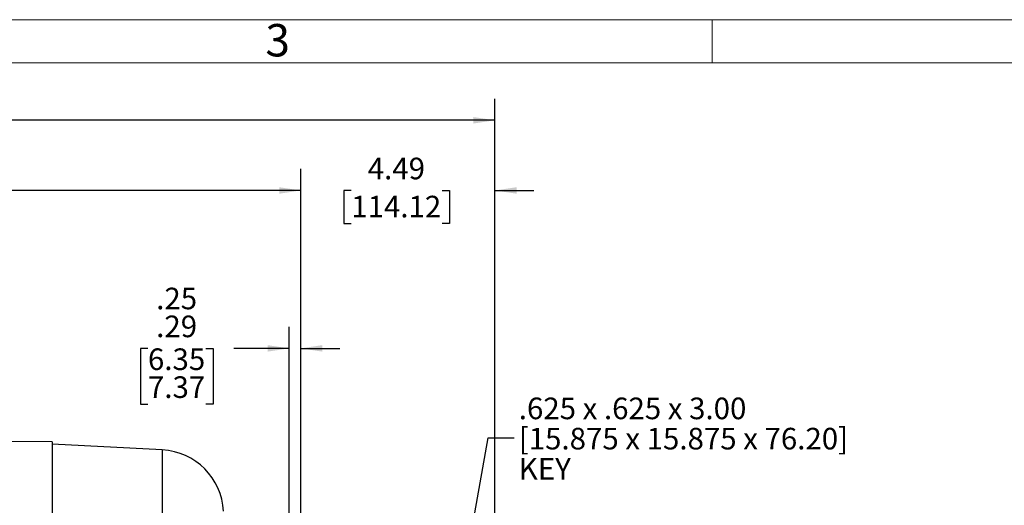
# Model space of a CAD drawing. Units: inches. Extents: x 0 to 16.8, y 0 to 10.8.
# Drawn here: x 5.3 to 9.9, y 8.5 to 10.8 of the extents above; entities that cross this region are included whole.
import ezdxf
from ezdxf.enums import TextEntityAlignment as Align

# ---------------------------------------------------------------- set-up
doc = ezdxf.new("R2010")
doc.units = ezdxf.units.IN
doc.header["$MEASUREMENT"] = 0
doc.layers.add('DIMENSION', color=5, linetype='Continuous')
doc.styles.add('SLDTEXTSTYLE1', font='TXT', dxfattribs={"width": 0.605})
doc.dimstyles.new('SLDDIMSTYLE0', dxfattribs={"dimtxt": 0.1, "dimasz": 0.1, "dimexe": 0, "dimexo": 0.0625, "dimgap": 0.025, "dimtad": 0, "dimtih": 1, "dimtoh": 1, "dimlfac": 5, "dimrnd": 1e-09, "dimzin": 12, "dimdsep": 46, "dimtxsty": 'SLDTEXTSTYLE1', "dimsah": 1, "dimcen": 0.09, "dimadec": 0, "dimazin": 3, "dimtfac": 1, "dimtmove": 0, "dimatfit": 0, "dimfxl": 1, "dimfrac": 2, "dimtolj": 1, "dimtzin": 12, "dimarcsym": 0})
doc.dimstyles.new('SLDDIMSTYLE2', dxfattribs={"dimtxt": 0.1, "dimasz": 0.1, "dimexe": 0, "dimexo": 0.0625, "dimgap": 0.025, "dimtad": 0, "dimtih": 1, "dimtoh": 1, "dimlfac": 5, "dimrnd": 1e-09, "dimzin": 12, "dimdsep": 46, "dimtxsty": 'SLDTEXTSTYLE1', "dimsah": 1, "dimcen": 0.09, "dimadec": 0, "dimazin": 3, "dimtfac": 1, "dimtofl": 0, "dimtmove": 0, "dimatfit": 3, "dimfxl": 1, "dimfrac": 2, "dimtolj": 1, "dimtzin": 12, "dimarcsym": 0})
doc.dimstyles.new('SLDDIMSTYLE3', dxfattribs={"dimtxt": 0.1, "dimasz": 0.1, "dimexe": 0, "dimexo": 0.0625, "dimgap": 0.025, "dimtad": 0, "dimtih": 1, "dimtoh": 1, "dimlfac": 5, "dimrnd": 1e-09, "dimzin": 12, "dimdsep": 46, "dimtxsty": 'SLDTEXTSTYLE1', "dimsah": 1, "dimcen": 0.09, "dimadec": 0, "dimazin": 3, "dimlim": 1, "dimtp": -0.02, "dimtm": -0.02, "dimtfac": 1, "dimtmove": 0, "dimatfit": 0, "dimfxl": 1, "dimfrac": 2, "dimtolj": 1, "dimtzin": 12, "dimarcsym": 0})
doc.dimstyles.new('SLDDIMSTYLE6', dxfattribs={"dimtxt": 0.18, "dimasz": 0.1, "dimexe": 0, "dimexo": 0.0625, "dimgap": 0, "dimtad": 0, "dimtih": 1, "dimtoh": 1, "dimdec": 0, "dimrnd": 1e-09, "dimzin": 0, "dimdsep": 46, "dimtxsty": 'Standard', "dimsah": 1, "dimcen": 0.09, "dimadec": 0, "dimazin": 0, "dimtfac": 0.1, "dimtdec": 0, "dimtofl": 0, "dimtmove": 0, "dimatfit": 3, "dimfxl": 1, "dimfrac": 2, "dimtolj": 1, "dimtzin": 0, "dimarcsym": 0})

# ---------------------------------------------------------------- blocks, each defined once
blk = doc.blocks.new('B-Format-EN')
at = {"color": 7, "linetype": 'Continuous', "lineweight": 18}
for p, q in [((16.75, 10.75), (0.25, 10.75)), ((8.5, 10.55), (8.5, 10.75)), ((16.55, 10.55), (0.45, 10.55))]:
    blk.add_line(p, q, dxfattribs=at)
at = {"color": 7, "linetype": 'Continuous', "lineweight": 0, "insert": (6.4899, 10.7299), "char_height": 0.15, "attachment_point": 2, "style": 'SLDTEXTSTYLE1'}
blk.add_mtext('3', dxfattribs=at)
at = {"color": 7, "linetype": 'Continuous', "lineweight": 0, "style": 'SLDTEXTSTYLE1', "width": 0.605}
for tag, height, p in [('AUTOATTR11', 0.09, (6.5338, 1.7778)), ('AUTOATTR14', 0.09, (8.647, 1.7778)), ('AUTOATTR15', 0.09, (6.1799, 1.5279)), ('AUTOATTR17', 0.09, (8.647, 1.5279)), ('AUTOATTR7', 0.09, (11.8514, 1.5249)), ('AUTOATTR9', 0.09, (11.8514, 1.0255)), ('AUTOATTR2', 0.09, (13.0587, 1.0564)), ('AUTOATTR3', 0.15, (14.1258, 0.4389)), ('AUTOATTR13', 0.15, (12.9559, 0.4361)), ('AUTOATTR4', 0.09, (16.1008, 0.4908))]:
    blk.add_attdef(tag, text='', height=height, dxfattribs=at).set_placement(p, align=Align.BOTTOM_LEFT)
at = {"color": 7, "linetype": 'Continuous', "lineweight": 18, "style": 'SLDTEXTSTYLE1', "width": 0.605}
blk.add_attdef('AUTOATTR5', text='', height=0.15, dxfattribs=at).set_placement((14.265, 1.188), align=Align.BOTTOM_LEFT)
at = {"color": 7, "linetype": 'Continuous', "lineweight": 0}
for tag in ['AUTOATTR0', 'AUTOATTR1', 'AUTOATTR10']:
    blk.add_attdef(tag, (0, 0), '', height=1, dxfattribs=at)
blk = doc.blocks.new('_D_3')
at = {"layer": 'DIMENSION'}
for p, q in [((0.6834, 6.9317), (0.6834, 10.3843)), ((7.4954, 6.9901), (7.4954, 10.3843)), ((0.6834, 10.2843), (3.5886, 10.2843)), ((7.4954, 10.2843), (3.7335, 10.2843))]:
    blk.add_line(p, q, dxfattribs=at)
for points in [[(0.6834, 10.2843), (0.7834, 10.2693), (0.7834, 10.2993)], [(7.4954, 10.2843), (7.3954, 10.2993), (7.3954, 10.2693)]]:
    blk.add_solid(points, dxfattribs=at)
at = {"layer": 'DIMENSION', "insert": (3.6115, 10.3365), "char_height": 0.1, "attachment_point": 1, "style": 'SLDTEXTSTYLE1'}
blk.add_mtext('C', dxfattribs=at)
blk = doc.blocks.new('_D_4')
at = {"layer": 'DIMENSION'}
for p, q in [((0.6834, 6.9317), (0.6834, 10.0595)), ((6.5969, 8.2938), (6.5969, 10.0595)), ((0.6834, 9.9595), (3.1745, 9.9595)), ((6.5969, 9.9595), (3.6836, 9.9595))]:
    blk.add_line(p, q, dxfattribs=at)
for centre, start, end in [((3.4833, 9.9481), 153.4349, 206.5651), ((3.3748, 9.9481), 333.4349, 26.5651)]:
    blk.add_arc(centre, 0.1716, start, end, dxfattribs=at)
for points in [[(0.6834, 9.9595), (0.7834, 9.9445), (0.7834, 9.9745)], [(6.5969, 9.9595), (6.4969, 9.9745), (6.4969, 9.9445)]]:
    blk.add_solid(points, dxfattribs=at)
at = {"layer": 'DIMENSION', "insert": (3.3298, 10.0003), "char_height": 0.1, "attachment_point": 1, "style": 'SLDTEXTSTYLE1'}
blk.add_mtext('AG', dxfattribs=at)
blk = doc.blocks.new('_D_5')
at = {"layer": 'DIMENSION'}
for p, q in [((6.5969, 8.2938), (6.5969, 10.0595)), ((7.4954, 6.9901), (7.4954, 10.0595)), ((6.5969, 9.9595), (6.4169, 9.9595)), ((6.8303, 9.9594), (6.7959, 9.9594)), ((6.7959, 9.9594), (6.7959, 9.8059)), ((7.2504, 9.9594), (7.2848, 9.9594)), ((7.2848, 9.9594), (7.2848, 9.8059)), ((7.4954, 9.9595), (7.6754, 9.9595)), ((6.7959, 9.8059), (6.8303, 9.8059)), ((7.2848, 9.8059), (7.2504, 9.8059))]:
    blk.add_line(p, q, dxfattribs=at)
for points in [[(6.5969, 9.9595), (6.4969, 9.9745), (6.4969, 9.9445)], [(7.4954, 9.9595), (7.5954, 9.9445), (7.5954, 9.9745)]]:
    blk.add_solid(points, dxfattribs=at)
at = {"layer": 'DIMENSION', "char_height": 0.1, "attachment_point": 1, "style": 'SLDTEXTSTYLE1'}
for s, insert in [('4.49', (6.9067, 10.1112)), ('114.12', (6.8303, 9.9348))]:
    blk.add_mtext(s, dxfattribs=dict(at, insert=insert))
blk = doc.blocks.new('_D_6')
at = {"layer": 'DIMENSION'}
for p, q in [((6.5429, 8.4009), (6.5429, 9.3285)), ((6.5969, 8.2938), (6.5969, 9.3285)), ((5.8894, 9.2285), (5.855, 9.2285)), ((5.855, 9.2285), (5.855, 8.9702)), ((6.1567, 9.2285), (6.1911, 9.2285)), ((6.1911, 9.2285), (6.1911, 8.9702)), ((6.5429, 9.2285), (6.2865, 9.2285)), ((6.5969, 9.2285), (6.7769, 9.2285)), ((5.855, 8.9702), (5.8894, 8.9702)), ((6.1911, 8.9702), (6.1567, 8.9702))]:
    blk.add_line(p, q, dxfattribs=at)
for points in [[(6.5429, 9.2285), (6.4429, 9.2435), (6.4429, 9.2135)], [(6.5969, 9.2285), (6.6969, 9.2135), (6.6969, 9.2435)]]:
    blk.add_solid(points, dxfattribs=at)
at = {"layer": 'DIMENSION', "char_height": 0.1, "attachment_point": 1, "style": 'SLDTEXTSTYLE1'}
for s, insert in [('.25', (5.9276, 9.5095)), ('.29', (5.9276, 9.3804)), ('6.35', (5.8894, 9.2283)), ('7.37', (5.8894, 9.0991))]:
    blk.add_mtext(s, dxfattribs=dict(at, insert=insert))
blk = doc.blocks.new('SW_NOTE_5')
at = {"layer": 'DIMENSION', "color": 0, "char_height": 0.1, "attachment_point": 1, "style": 'SLDTEXTSTYLE1'}
for s, insert in [('.625 x .625 x 3.00', (0.0213, 0.1856)), ('[15.875 x 15.875 x 76.20]', (0.0213, 0.0456)), ('KEY', (0.0213, -0.0944))]:
    blk.add_mtext(s, dxfattribs=dict(at, insert=insert))

msp = doc.modelspace()

# ---------------------------------------------------------------- linework, layer by layer
at = {"color": 7, "linetype": 'Continuous', "lineweight": 18}
msp.add_line((16.55, 10.55), (0.45, 10.55), dxfattribs=at)
at = {"color": 7, "linetype": 'Continuous', "lineweight": 25}
for p, q in [((5.445863, 8.795333), (4.658363, 8.800338)), ((5.445863, 8.795333), (5.445863, 4.44485)), ((5.955675, 8.758495), (5.445863, 8.785213))]:
    msp.add_line(p, q, dxfattribs=at)
at = {"color": 8, "linetype": 'Continuous', "lineweight": 25}
msp.add_line((5.955675, 8.758495), (5.955675, 8.286033), dxfattribs=at)
at = {"color": 7, "linetype": 'Continuous', "lineweight": 25}
msp.add_arc((5.939974, 8.458906), 0.3, 3, 87, dxfattribs=at)

# ---------------------------------------------------------------- block references
at = {"color": 7, "linetype": 'Continuous'}
msp.add_blockref('B-Format-EN', (0, 0), dxfattribs=at)
at = {"layer": 'DIMENSION'}
msp.add_blockref('SW_NOTE_5', (7.584329, 8.81512), dxfattribs=at)

# ---------------------------------------------------------------- dimensions: what is measured, and where the dimension line sits
for base, p1, p2, text, picture, middle in [((7.495423, 10.284333), (0.683423, 6.851692), (7.495423, 6.910092), 'C', '_D_3', (3.661054, 10.284333)), ((0.683423, 9.959548), (6.596863, 8.213842), (0.683423, 6.851692), '(AG)', '_D_4', (3.429052, 9.959548))]:
    dim = msp.add_linear_dim(base=base, p1=p1, p2=p2, text=text, dimstyle='SLDDIMSTYLE2', dxfattribs=at)
    dim.commit()
    dim.dimension.update_dxf_attribs({"geometry": picture, "text_midpoint": middle, "dimtype": 160})
for base, p2, dimstyle, picture, middle in [((7.495423, 9.959548), (7.495423, 6.910092), 'SLDDIMSTYLE0', '_D_5', (7.040348, 9.959548)), ((6.542863, 9.228539), (6.542863, 8.320851), 'SLDDIMSTYLE3', '_D_6', (6.023055, 9.228539))]:
    dim = msp.add_linear_dim(base=base, p1=(6.596863, 8.213842), p2=p2, dimstyle=dimstyle, dxfattribs=at)
    dim.commit()
    dim.dimension.update_dxf_attribs({"geometry": picture, "text_midpoint": middle, "dimtype": 160})

# ---------------------------------------------------------------- leaders
msp.add_leader([(7.12509, 6.910092), (7.464329, 8.81512), (7.584329, 8.81512)], dimstyle='SLDDIMSTYLE6', dxfattribs=at)

doc.saveas('drawing.dxf')
